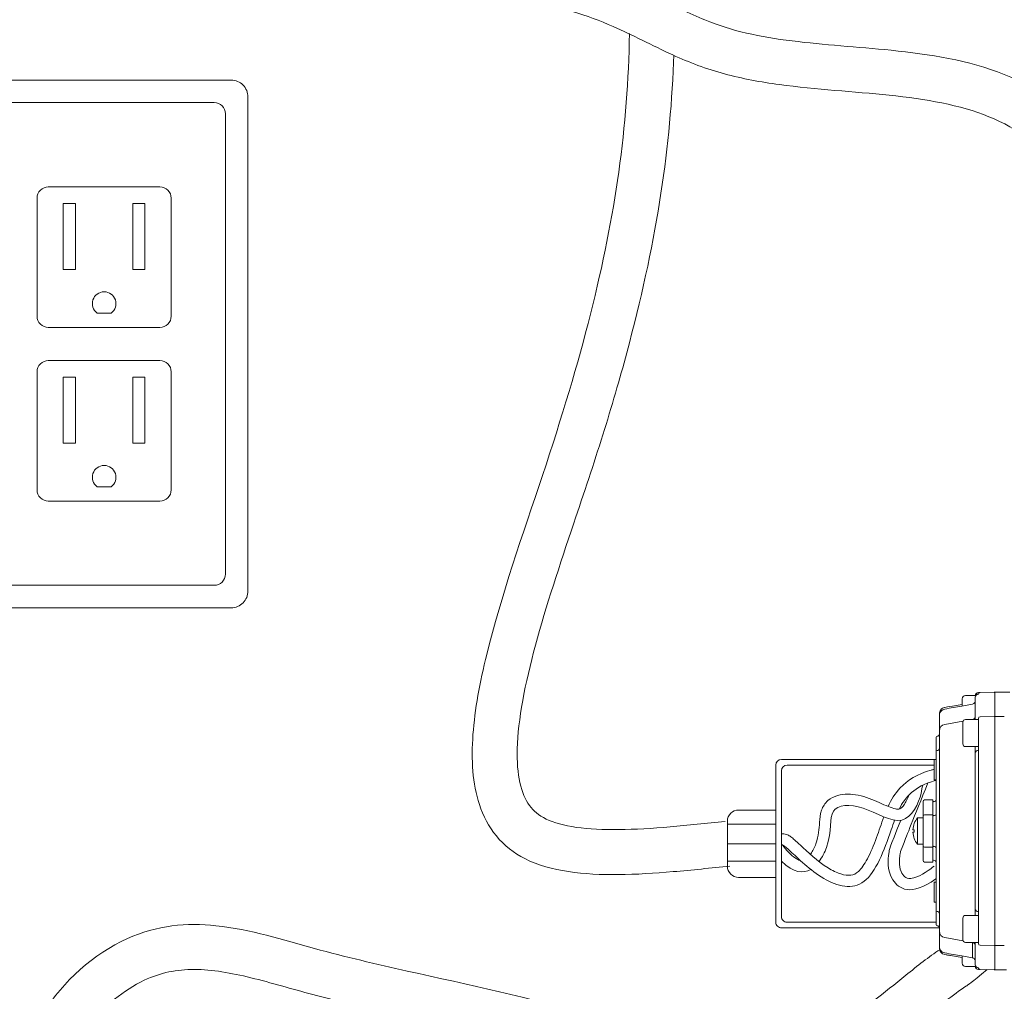
# Model space of a CAD drawing. Units: inches. Extents: x -2937 to 8, y 1249 to 1452.
# Drawn here: x -779 to -768, y 1400 to 1411 of the extents above; entities that cross this region are included whole.
import ezdxf

# ---------------------------------------------------------------- set-up
doc = ezdxf.new("R2010")
doc.units = ezdxf.units.IN
doc.header["$MEASUREMENT"] = 0
doc.layers.add('1', color=7, linetype='Continuous', lineweight=18)

msp = doc.modelspace()

# ---------------------------------------------------------------- linework, layer by layer
at = {"layer": '1'}
for p, q in [((-777.9875736, 1407.5876073), (-778.14397, 1407.5876073)), ((-777.9875736, 1405.6540105), (-778.14397, 1405.6540105)), ((-770.5852031, 1402.5539593), (-770.5852031, 1400.804421)), ((-768.8226932, 1402.6164593), (-770.5227031, 1402.6164593)), ((-768.8226932, 1402.5539593), (-770.4602031, 1402.5539593)), ((-770.5227031, 1402.4914593), (-770.5227031, 1400.8669761)), ((-770.5852031, 1402.0541626), (-770.9995573, 1402.0541626)), ((-771.1245573, 1401.9291626), (-771.1245573, 1401.4291626)), ((-770.5852031, 1401.8981855), (-771.1245573, 1401.8981855)), ((-770.5852031, 1401.6791626), (-771.1245573, 1401.6791626)), ((-770.5852031, 1401.4832068), (-771.1245573, 1401.4832068)), ((-770.5852031, 1401.3041626), (-770.9995573, 1401.3041626)), ((-770.5852582, 1400.8043659), (-770.5852031, 1400.8043659)), ((-770.460148, 1400.8044761), (-768.8008813, 1400.8059386)), ((-770.5227031, 1400.741921), (-770.5227031, 1400.7418659)), ((-770.522648, 1400.741921), (-768.7645282, 1400.7434707))]:
    msp.add_line(p, q, dxfattribs=at)
at = {"layer": '1', "color": 7, "linetype": 'Continuous', "lineweight": 18}
for p, q in [((-768.3585847, 1403.3294115), (-768.4737038, 1403.3294115)), ((-768.3297611, 1403.3456382), (-768.3289261, 1403.3455684)), ((-768.3104324, 1403.3629053), (-768.1539239, 1403.3656371)), ((-768.3104324, 1403.3624419), (-768.1539239, 1403.3651666)), ((-768.3104324, 1403.3629053), (-768.3104324, 1403.3624419)), ((-768.1539239, 1403.3651666), (-768.1539239, 1403.3656371)), ((-767.9810456, 1403.3657647), (-768.1465264, 1403.3657647)), ((-768.1465264, 1403.3652939), (-768.1465264, 1403.3657647)), ((-768.1465264, 1403.0953445), (-768.1465264, 1403.3652939)), ((-768.6752756, 1403.2019332), (-768.6461466, 1403.2070693)), ((-768.6461466, 1403.2070693), (-768.6170721, 1403.212196)), ((-768.6170721, 1403.212196), (-768.5100568, 1403.2310657)), ((-768.5142133, 1403.2123794), (-768.5143038, 1403.2124931)), ((-768.3946851, 1403.2336778), (-768.5142133, 1403.2123794)), ((-768.5100568, 1403.2132499), (-768.5100568, 1403.2930587)), ((-768.3646446, 1403.0732271), (-768.3646446, 1403.3093149)), ((-768.7645282, 1403.1069026), (-768.7645282, 1403.125188)), ((-768.7645282, 1402.9365062), (-768.7645282, 1403.1074757)), ((-768.7044474, 1403.1967895), (-768.6752756, 1403.2019332)), ((-768.7044474, 1403.0079221), (-768.5017202, 1403.0435759)), ((-768.3977955, 1403.0618531), (-768.3946851, 1403.0624001)), ((-768.3646446, 1403.0618531), (-768.3646446, 1403.0732271)), ((-768.3282916, 1402.9196611), (-768.3282916, 1403.074366)), ((-768.3104324, 1403.0924925), (-768.1539239, 1403.0952172)), ((-768.0411797, 1403.0953445), (-768.1465264, 1403.0953445)), ((-768.1465264, 1402.9203935), (-768.1465264, 1403.0953445)), ((-768.7902609, 1402.8773133), (-768.7822288, 1402.8775237)), ((-768.7645282, 1400.7050146), (-768.7645282, 1402.9365062)), ((-768.3282916, 1402.7608498), (-768.3282916, 1402.9196611)), ((-768.1465264, 1401.8706201), (-768.1465264, 1402.9203935)), ((-768.8008813, 1402.8645578), (-768.8008813, 1402.8664112)), ((-768.8008813, 1402.7074069), (-768.8008813, 1402.8645578)), ((-768.7902609, 1402.8754319), (-768.7822288, 1402.8756416)), ((-768.8008813, 1400.934114), (-768.8008813, 1402.7074069)), ((-768.7902609, 1402.7182807), (-768.7822288, 1402.7184904)), ((-768.3646446, 1402.6841229), (-768.3646446, 1402.7608498)), ((-768.3646446, 1401.8692423), (-768.3646446, 1402.6841229)), ((-768.3295603, 1402.7608498), (-768.3295603, 1402.7204538)), ((-768.3289261, 1402.6853913), (-768.3289261, 1401.8705107)), ((-768.8226932, 1402.6164593), (-768.8008813, 1402.6164593)), ((-768.8226932, 1402.6164593), (-768.8226932, 1402.5725308)), ((-768.8226932, 1402.5291769), (-768.8226932, 1402.5677603)), ((-768.8226932, 1402.5677603), (-768.8226932, 1402.5677418)), ((-768.8226932, 1402.4129048), (-768.8226932, 1402.5291769)), ((-768.8226932, 1402.4010824), (-768.8226932, 1402.4129048)), ((-768.8226932, 1402.3904008), (-768.8226932, 1402.4010824)), ((-768.8226932, 1402.3904008), (-768.8008813, 1402.3897787)), ((-768.9462935, 1401.9843488), (-768.9462935, 1402.1479374)), ((-768.8372344, 1402.166114), (-768.9281169, 1402.166114)), ((-768.8372344, 1402.166114), (-768.8372344, 1402.0025254)), ((-768.8187407, 1402.1476258), (-768.8300907, 1402.1474277)), ((-768.8372344, 1402.0025254), (-768.9281169, 1402.0025254)), ((-768.8372344, 1402.0025254), (-768.8372344, 1401.6389948)), ((-768.9462935, 1401.6571714), (-768.9462935, 1401.9843488)), ((-768.8187407, 1401.9919422), (-768.8300907, 1401.9917441)), ((-768.3646446, 1401.7722813), (-768.3646446, 1401.8692423)), ((-768.3289261, 1401.8705107), (-768.3289261, 1401.7710127)), ((-768.1465264, 1401.7708999), (-768.1465264, 1401.8706201)), ((-768.3646446, 1400.9573972), (-768.3646446, 1401.7722813)), ((-768.3289261, 1401.7710127), (-768.3289261, 1400.9561287)), ((-768.1465264, 1400.7211266), (-768.1465264, 1401.7708999)), ((-768.9462935, 1401.4935826), (-768.9462935, 1401.6571714)), ((-768.9281169, 1401.6389948), (-768.8372344, 1401.6389948)), ((-768.8372344, 1401.6389948), (-768.8372344, 1401.475406)), ((-768.8300907, 1401.649776), (-768.8187407, 1401.6495779)), ((-768.9281169, 1401.475406), (-768.8372344, 1401.475406)), ((-768.8300907, 1401.4940924), (-768.8187407, 1401.4938943)), ((-768.8008813, 1401.2517414), (-768.8226932, 1401.2511193)), ((-768.8226932, 1401.2404376), (-768.8226932, 1401.2511193)), ((-768.8226932, 1401.2286152), (-768.8226932, 1401.2404376)), ((-768.8226932, 1401.1123433), (-768.8226932, 1401.2286152)), ((-768.8226932, 1401.0737598), (-768.8226932, 1401.1123433)), ((-768.8226932, 1401.0737978), (-768.8226932, 1401.0737598)), ((-768.8226932, 1401.0689888), (-768.8226932, 1401.0267467)), ((-768.8226932, 1401.0267467), (-768.8008813, 1401.0267467)), ((-768.8008813, 1400.7769628), (-768.8008813, 1400.934114)), ((-768.7902609, 1400.92324), (-768.7822288, 1400.9230302)), ((-768.3646446, 1400.8806701), (-768.3646446, 1400.9573972)), ((-768.3295603, 1400.9210663), (-768.3295603, 1400.8806701)), ((-768.3282916, 1400.7218623), (-768.3282916, 1400.8806701)), ((-768.8008813, 1400.7751095), (-768.8008813, 1400.7769628)), ((-768.8008813, 1400.7751095), (-768.8008813, 1400.7751095)), ((-768.7902609, 1400.7660888), (-768.7822288, 1400.765879)), ((-768.7902609, 1400.7642074), (-768.7822288, 1400.763997)), ((-768.7902609, 1400.7642073), (-768.7822288, 1400.763997)), ((-768.7645282, 1400.534045), (-768.7645282, 1400.7050146)), ((-768.3282916, 1400.5671576), (-768.3282916, 1400.7218623)), ((-768.1465264, 1400.5461756), (-768.1465264, 1400.7211266)), ((-768.7044474, 1400.6335986), (-768.5017208, 1400.597945)), ((-768.3977914, 1400.5796669), (-768.3946851, 1400.5791206)), ((-768.3946851, 1400.4078427), (-768.3946851, 1400.5791206)), ((-768.3646446, 1400.5682964), (-768.3646446, 1400.5796669)), ((-768.7645282, 1400.5163327), (-768.7645282, 1400.5350893)), ((-768.7645282, 1400.5163327), (-768.7635932, 1400.5140951)), ((-768.7635932, 1400.5140951), (-768.7609675, 1400.5120235)), ((-768.3646446, 1400.3322083), (-768.3646446, 1400.5682964)), ((-768.3104324, 1400.5490309), (-768.1539239, 1400.5463061)), ((-768.0411797, 1400.5461756), (-768.1465264, 1400.5461756)), ((-768.1465264, 1400.2762262), (-768.1465264, 1400.5461756)), ((-768.7044474, 1400.4447312), (-768.5100568, 1400.4104549)), ((-768.6752745, 1400.4395872), (-768.7044474, 1400.4447312)), ((-768.6461442, 1400.4344508), (-768.6752745, 1400.4395872)), ((-768.6170683, 1400.4293239), (-768.6461442, 1400.4344508)), ((-768.5100568, 1400.4104549), (-768.6170683, 1400.4293239)), ((-768.5142099, 1400.4291407), (-768.3946851, 1400.4078427)), ((-768.5100568, 1400.3484614), (-768.5100568, 1400.4282708)), ((-768.3946851, 1400.4078427), (-768.3947755, 1400.4077289)), ((-768.4737038, 1400.3121084), (-768.3585825, 1400.3121084)), ((-768.3297614, 1400.295885), (-768.3289261, 1400.2959549)), ((-768.3289261, 1400.2789408), (-768.3289261, 1400.2789408)), ((-768.3289261, 1400.2789408), (-768.1539239, 1400.2758861)), ((-768.3286789, 1400.2789365), (-768.3289261, 1400.2789408)), ((-768.3279461, 1400.2789237), (-768.3286789, 1400.2789365)), ((-768.3267525, 1400.2789029), (-768.3279461, 1400.2789237)), ((-768.3251385, 1400.2788747), (-768.3267525, 1400.2789029)), ((-768.323159, 1400.2788401), (-768.3251385, 1400.2788747)), ((-768.3208814, 1400.2788004), (-768.323159, 1400.2788401)), ((-768.3183831, 1400.2787568), (-768.3208814, 1400.2788004)), ((-768.3157488, 1400.2787108), (-768.3183831, 1400.2787568)), ((-768.3130681, 1400.278664), (-768.3157488, 1400.2787108)), ((-768.3104324, 1400.278618), (-768.3130681, 1400.278664)), ((-768.3104324, 1400.2790813), (-768.1539239, 1400.2763565)), ((-768.3104324, 1400.2790813), (-768.3104324, 1400.278618)), ((-768.3104324, 1400.278618), (-768.1539239, 1400.2758861)), ((-768.1539239, 1400.2758861), (-768.1539239, 1400.2763565)), ((-768.1539239, 1400.2758861), (-768.1539239, 1400.2758861)), ((-768.1465264, 1400.2757554), (-768.1465264, 1400.2762262)), ((-768.0158934, 1400.2757554), (-768.1465264, 1400.2757554))]:
    msp.add_line(p, q, dxfattribs=at)
at = {"layer": '1', "color": 7, "lineweight": 18}
for p, q in [((-768.5035133, 1402.7909501), (-768.5035133, 1403.0317527)), ((-768.473413, 1403.0618531), (-768.3282916, 1403.0618531)), ((-768.3282916, 1403.0618531), (-768.3282916, 1402.7608498)), ((-768.3282916, 1402.7608498), (-768.473413, 1402.7608498)), ((-769.0079482, 1401.9661723), (-769.0086753, 1401.6753479)), ((-768.9462935, 1401.9661723), (-769.0079482, 1401.9661723)), ((-768.9462935, 1401.6753479), (-768.9462935, 1401.9661723)), ((-769.058988, 1401.8353013), (-769.04481, 1401.8353013)), ((-769.058988, 1401.8062189), (-769.04481, 1401.8062189)), ((-769.04481, 1401.8353013), (-769.04481, 1401.8062189)), ((-769.0086753, 1401.6753479), (-768.9462935, 1401.6753479)), ((-768.5035133, 1400.6097672), (-768.5035133, 1400.8505698)), ((-768.473413, 1400.8806701), (-768.3282916, 1400.8806701)), ((-768.3282916, 1400.8806701), (-768.3282916, 1400.5796669)), ((-768.3282916, 1400.5796669), (-768.473413, 1400.5796669))]:
    msp.add_line(p, q, dxfattribs=at)
at = {"layer": '1'}
for points in [[(-781.6516879, 1410.1816389), (-776.6516879, 1410.1816389, -0.4142135624), (-776.4641879, 1409.9941389), (-776.4641879, 1404.4941389, -0.4142135624), (-776.6516879, 1404.3066389), (-781.6516879, 1404.3066389, -0.4142135624), (-781.8391879, 1404.4941389), (-781.8391879, 1409.9941389, -0.4142135624)], [(-781.4641879, 1409.9316389), (-776.8391879, 1409.9316389, -0.4142135624), (-776.7141879, 1409.8066389), (-776.7141879, 1404.6816389, -0.4142135624), (-776.8391879, 1404.5566389), (-781.4641879, 1404.5566389, -0.4142135624), (-781.5891879, 1404.6816389), (-781.5891879, 1409.8066389, -0.4142135624)], [(-777.4441418, 1408.9933815), (-778.6874017, 1408.9933815, 0.4142135624), (-778.8124017, 1408.8683815), (-778.8124017, 1407.5534931, 0.4142135624), (-778.6874017, 1407.4284931), (-777.4441418, 1407.4284931, 0.4142135624), (-777.3191418, 1407.5534931), (-777.3191418, 1408.8683815, 0.4142135624)], [(-777.4441418, 1407.0597846), (-778.6874017, 1407.0597846, 0.4142135624), (-778.8124017, 1406.9347846), (-778.8124017, 1405.6198963, 0.4142135624), (-778.6874017, 1405.4948963), (-777.4441418, 1405.4948963, 0.4142135624), (-777.3191418, 1405.6198963), (-777.3191418, 1406.9347846, 0.4142135624)]]:
    msp.add_lwpolyline(points, format="xyb", close=True, dxfattribs=at)
for points in [[(-778.520704, 1408.8067343), (-778.3864242, 1408.8067343), (-778.3864242, 1408.0732455), (-778.520704, 1408.0732455)], [(-777.6108395, 1408.8067343), (-777.7451193, 1408.8067343), (-777.7451193, 1408.0732455), (-777.6108395, 1408.0732455)], [(-778.520704, 1406.8731375), (-778.3864242, 1406.8731375), (-778.3864242, 1406.1396486), (-778.520704, 1406.1396486)], [(-777.6108395, 1406.8731375), (-777.7451193, 1406.8731375), (-777.7451193, 1406.1396486), (-777.6108395, 1406.1396486)]]:
    msp.add_lwpolyline(points, close=True, dxfattribs=at)
for centre, radius, start, end in [((-778.0657718, 1407.693048), 0.1312734, 306.56181356, 233.43818644), ((-778.0657718, 1405.7594512), 0.1312734, 306.56181356, 233.43818644), ((-770.5227031, 1402.5539593), 0.0625, 90, 180), ((-770.4602031, 1402.4914593), 0.0625, 90, 180), ((-770.9995573, 1401.9291626), 0.125, 90, 180), ((-770.9995573, 1401.4291626), 0.125, 180, 270), ((-770.5227031, 1400.804421), 0.0625, 180, 270.05050097), ((-770.4602031, 1400.8669761), 0.0625, 180, 270.05050097)]:
    msp.add_arc(centre, radius, start, end, dxfattribs=at)
at = {"layer": '1', "color": 7, "linetype": 'Continuous', "lineweight": 18}
for centre, radius, start, end in [((-768.4737038, 1403.2930586), 0.0363531, 90, 180), ((-768.3282916, 1403.309315), 0.0363531, 92.3167973, 180), ((-768.3283406, 1403.3092691), 0.036304, 90.9239885, 179.92769712), ((-768.3282916, 1403.326235), 0.0363531, 91, 174.98700149), ((-768.3101151, 1403.3447316), 0.0181765, 91, 180), ((-768.3101397, 1403.3442923), 0.0181519, 90.9236533, 179.92803231), ((-768.153797, 1403.3583677), 0.0072706, 0, 91), ((-768.1537879, 1403.3579064), 0.0072615, 0.07554781, 91.07282957), ((-768.4009308, 1403.0981448), 0.0362863, 279.91130941, 359.94239747), ((-768.6919568, 1402.9364337), 0.0725714, 99.91074465, 179.94278853), ((-768.3101397, 1403.0743429), 0.0181519, 90.92365404, 179.92717555), ((-768.1537879, 1403.087957), 0.0072615, 0.07554781, 91.07282957), ((-768.7899753, 1402.8664112), 0.0109059, 91.50000001, 180), ((-768.7827047, 1402.895694), 0.0181765, 271.50000001, 0), ((-768.78268, 1402.8937878), 0.0181519, 271.42430817, 359.92718992), ((-768.7899902, 1402.8645443), 0.010891, 91.42413577, 179.92879587), ((-768.7899904, 1402.7073932), 0.0108909, 91.42332138, 179.92818352), ((-768.78268, 1402.7366366), 0.0181519, 271.42430817, 359.92718992), ((-768.3282916, 1402.6841228), 0.0363531, 92, 180), ((-768.3282916, 1402.6841228), 0.0363531, 92, 180), ((-767.7958331, 1402.7125707), 0.5337854, 179.15380553, 182.91866), ((-768.9281169, 1402.1479375), 0.0181765, 90, 180), ((-768.8299637, 1402.1401581), 0.0072706, 91, 180), ((-768.8190578, 1402.1657995), 0.0181765, 271, 0), ((-768.9281169, 1401.9843488), 0.0181765, 90, 180), ((-768.8190578, 1402.010116), 0.0181765, 271, 0), ((-768.8299637, 1401.9844746), 0.0072706, 91, 180), ((-768.9281169, 1401.6571713), 0.0181765, 180, 270), ((-768.8299637, 1401.6570455), 0.0072706, 180, 269), ((-768.8190578, 1401.6314041), 0.0181765, 0, 89), ((-768.9281169, 1401.4935826), 0.0181765, 180, 270), ((-768.8299637, 1401.5013619), 0.0072706, 180, 269), ((-768.8190578, 1401.4757206), 0.0181765, 0, 89), ((-768.7899904, 1400.9341276), 0.0108909, 180.07172787, 268.57641054), ((-768.7826799, 1400.9048841), 0.0181517, 0.07238707, 88.57611484), ((-768.3282916, 1400.9573972), 0.0363531, 180, 268), ((-768.3282916, 1400.9573972), 0.0363531, 180, 268), ((-767.7958388, 1400.9289495), 0.5337797, 177.08132133, 180.84620914), ((-768.7899904, 1400.7769764), 0.0108909, 180.07172787, 268.57641054), ((-768.7899753, 1400.7751095), 0.0109059, 180, 268.49999999), ((-768.7899753, 1400.7751095), 0.0109059, 180, 268.49999999), ((-768.7827047, 1400.7458267), 0.0181765, 0, 88.49999999), ((-768.7827047, 1400.7458267), 0.0181765, 0, 88.49999999), ((-768.7826799, 1400.7477329), 0.0181517, 0.07238707, 88.57611484), ((-768.6919568, 1400.705087), 0.0725714, 180.05711015, 260.08924963), ((-768.4009305, 1400.5433761), 0.0362859, 0.05744921, 80.08916505), ((-768.6918221, 1400.5163327), 0.0727061, 180, 260), ((-768.3101395, 1400.5671806), 0.0181521, 180.07269056, 269.07573082), ((-768.153788, 1400.5535664), 0.0072616, 268.92773605, 359.92388656), ((-768.4737038, 1400.3484614), 0.0363531, 180, 270), ((-768.3282916, 1400.3322083), 0.0363531, 180, 267.68281445), ((-768.3283406, 1400.3322542), 0.036304, 180.07243739, 269.07601075), ((-768.3282916, 1400.3152883), 0.0363531, 185.01827426, 269), ((-768.3282916, 1400.3152883), 0.0363531, 185.01825346, 269), ((-768.3101395, 1400.297231), 0.0181521, 180.07272109, 269.07570029), ((-768.3101151, 1400.2967917), 0.0181765, 179.99965567, 269), ((-768.153788, 1400.2836169), 0.0072616, 268.92773617, 359.9237527), ((-768.153797, 1400.2831556), 0.0072706, 269, 0), ((-768.153797, 1400.2831556), 0.0072706, 269, 0)]:
    msp.add_arc(centre, radius, start, end, dxfattribs=at)
at = {"layer": '1', "color": 7, "lineweight": 18}
for centre, radius, start, end in [((-768.473413, 1403.0317527), 0.0301003, 90, 180), ((-768.473413, 1402.7909501), 0.0301003, 180, 270), ((-768.8267833, 1401.8207601), 0.2323046, 141.247696, 176.4166783), ((-768.8267833, 1401.8207601), 0.2326595, 183.5833217, 218.752304), ((-768.473413, 1400.8505698), 0.0301003, 90, 180), ((-768.473413, 1400.6097672), 0.0301003, 180, 270)]:
    msp.add_arc(centre, radius, start, end, dxfattribs=at)
at = {"layer": '1', "color": 7, "linetype": 'Continuous', "lineweight": 18}
for centre, major_axis, ratio, start_param, end_param in [((-768.7817297, 1403.1831647), (1.4592436, 0.256676), 0.0120587006, 4.7632530921, 4.8946356197), ((-768.4009977, 1403.2692534), (0.033093, 0.0151674), 0.9920313201, 4.4601885589, 5.3925330871), ((-768.4009977, 1403.2692534), (0.033093, 0.0151674), 0.9920313201, 5.3925330871, 5.8564519605), ((-768.7817263, 1400.4583553), (1.4592429, -0.2566759), 0.0120587073, 1.3885496716, 1.5199345125), ((-768.4009977, 1400.3722672), (0.033093, -0.0151674), 0.9920313167, 0.426733419, 0.7881305858)]:
    msp.add_ellipse(centre, major_axis=major_axis, ratio=ratio, start_param=start_param, end_param=end_param, dxfattribs=at)
at = {"layer": '1'}
for points, knots in [([(-782.3688515, 1412.4528002), (-782.3706981, 1412.3964004), (-782.3703646, 1412.3406216), (-782.3592313, 1412.1382304), (-782.3321912, 1411.9935608), (-782.1944461, 1411.7258056), (-782.0848121, 1411.6182686), (-781.8393611, 1411.4718694), (-781.703459, 1411.4278123), (-781.4173792, 1411.3709696), (-781.2662249, 1411.3583975), (-780.715889, 1411.3457254), (-780.2824274, 1411.3926835), (-779.466852, 1411.465872), (-779.0975186, 1411.4839484), (-778.4036163, 1411.4850259), (-778.0789579, 1411.4704649), (-777.3838495, 1411.4245909), (-777.0161949, 1411.3905418), (-775.5698805, 1411.2844857), (-774.3822422, 1411.3068659), (-773.0009306, 1411.002578), (-772.6899803, 1410.9076302), (-772.1837078, 1410.6861428), (-771.9675154, 1410.5693957), (-771.5526423, 1410.3799546), (-771.3576588, 1410.3050664), (-770.9570261, 1410.1975686), (-770.752203, 1410.1606712), (-770.1344126, 1410.0764334), (-769.7174702, 1410.0549709), (-768.9159949, 1409.9711575), (-768.5346441, 1409.906778), (-767.8899714, 1409.6429854), (-767.6260935, 1409.4510189), (-767.3067333, 1408.9535348), (-767.2132816, 1408.737055), (-767.0617714, 1408.2046662), (-767.003614, 1407.896653), (-766.8736315, 1407.0190203), (-766.8225644, 1406.4234362), (-766.7112443, 1405.6264094), (-766.6656413, 1405.3672214), (-766.5816518, 1405.0904816), (-766.5630243, 1405.0362458), (-766.542088, 1404.9844808)], [0.6143139036, 0.6143139036, 0.6143139036, 0.6143139036, 0.7276064099, 0.7276064099, 1.0305555303, 1.0305555303, 1.3335046507, 1.3335046507, 1.6364537712, 1.6364537712, 1.9394028916, 1.9394028916, 2.6970709438, 2.6970709438, 3.454738996, 3.454738996, 4.2124070482, 4.2124070482, 5.1130828325, 5.1130828325, 7.6272381049, 7.6272381049, 8.3957326186, 8.3957326186, 8.9523626779, 8.9523626779, 9.3755939531, 9.3755939531, 9.7988252283, 9.7988252283, 10.6452877788, 10.6452877788, 11.5222250546, 11.5222250546, 12.3991623305, 12.3991623305, 12.8710231409, 12.8710231409, 13.3428839514, 13.3428839514, 14.15840576, 14.15840576, 14.6148137958, 14.6148137958, 14.7325684929, 14.7325684929, 14.7325684929, 14.7325684929]), ([(-781.865362, 1412.5031613), (-781.8695918, 1412.4414662), (-781.8709659, 1412.3840456), (-781.865128, 1412.2314787), (-781.8481633, 1412.1532616), (-781.8068593, 1412.0608799), (-781.7854622, 1412.0339672), (-781.7153645, 1411.9767856), (-781.66621, 1411.9494699), (-781.4726605, 1411.8815826), (-781.2845472, 1411.8571539), (-780.8472124, 1411.8509638), (-780.5982937, 1411.8672478), (-780.0517478, 1411.9139565), (-779.7509851, 1411.9450865), (-779.1861864, 1411.9794022), (-778.9202553, 1411.9856539), (-778.1582983, 1411.9816824), (-777.6983701, 1411.9487847), (-776.7958596, 1411.8765236), (-776.3528122, 1411.8411457), (-775.4032912, 1411.7968428), (-774.9059082, 1411.7796788), (-774.0390845, 1411.7032504), (-773.6708805, 1411.656435), (-773.0294113, 1411.524095), (-772.7537476, 1411.4499143), (-772.2865126, 1411.2806283), (-772.0912506, 1411.1921053), (-771.7249431, 1411.0126217), (-771.5500705, 1410.9235863), (-771.2260837, 1410.7905994), (-771.076057, 1410.7433943), (-770.7519489, 1410.6683108), (-770.5812308, 1410.6405141), (-770.0520303, 1410.5739707), (-769.6769184, 1410.5524625), (-768.8729067, 1410.4704322), (-768.4427015, 1410.4055326), (-767.6440102, 1410.0862504), (-767.2757224, 1409.8242853), (-766.865206, 1409.194544), (-766.7521747, 1408.9338353), (-766.5816563, 1408.352842), (-766.5202345, 1408.034397), (-766.3800885, 1407.1172618), (-766.3277056, 1406.4989243), (-766.219426, 1405.7176603), (-766.175185, 1405.4749944), (-766.1006429, 1405.2264422), (-766.0775393, 1405.1656204), (-765.9925497, 1404.9844808)], [0.5579487037, 0.5579487037, 0.5579487037, 0.5579487037, 0.7087918771, 0.7087918771, 1.0014164926, 1.0014164926, 1.2440713613, 1.2440713613, 1.48672623, 1.48672623, 1.9625111458, 1.9625111458, 2.4382960617, 2.4382960617, 2.9763994362, 2.9763994362, 3.5145028106, 3.5145028106, 4.5907095596, 4.5907095596, 5.6772474648, 5.6772474648, 6.76378537, 6.76378537, 7.5599491313, 7.5599491313, 8.173094366, 8.173094366, 8.6271448038, 8.6271448038, 9.0811952417, 9.0811952417, 9.4670748412, 9.4670748412, 9.8529544408, 9.8529544408, 10.6247136398, 10.6247136398, 11.5071750175, 11.5071750175, 12.3896363953, 12.3896363953, 12.8521900385, 12.8521900385, 13.3147436817, 13.3147436817, 14.1515134527, 14.1515134527, 14.6095282441, 14.6095282441, 14.7966256436, 14.7966256436, 14.7966256436, 14.7966256436]), ([(-771.0980681, 1401.4305699), (-771.3083181, 1401.4081664), (-771.52026, 1401.3855603), (-772.1445363, 1401.3327651), (-772.5436093, 1401.3156482), (-773.0688362, 1401.3947399), (-773.2321475, 1401.4382002), (-773.502492, 1401.5751898), (-773.6129502, 1401.6621516), (-773.7829861, 1401.8693809), (-773.8443745, 1401.9884621), (-773.9646646, 1402.3513827), (-773.9786241, 1402.613395), (-773.9378494, 1403.1744137), (-773.8815983, 1403.4747618), (-773.647224, 1404.4308398), (-773.4021055, 1405.1279961), (-772.9680669, 1406.4290918), (-772.7896793, 1407.0217253), (-772.5093963, 1408.1334007), (-772.4062161, 1408.6526963), (-772.2626963, 1409.6789347), (-772.2241528, 1410.1852807), (-772.2157776, 1410.7025812)], [0, 0, 0, 0, 0.5239422826, 0.5239422826, 1.5718268479, 1.5718268479, 2.0899312734, 2.0899312734, 2.5200802249, 2.5200802249, 2.9502291763, 2.9502291763, 3.7552014839, 3.7552014839, 4.5601737916, 4.5601737916, 6.2145530855, 6.2145530855, 7.8689323795, 7.8689323795, 9.5233116734, 9.5233116734, 11.227349383, 11.227349383, 11.227349383, 11.227349383]), ([(-771.1510465, 1401.9277553), (-771.3589878, 1401.9055978), (-771.5652729, 1401.8836381), (-772.1610793, 1401.8329564), (-772.5291791, 1401.8212335), (-772.944876, 1401.8807332), (-773.0594847, 1401.9130968), (-773.2287583, 1401.995355), (-773.2832494, 1402.042296), (-773.3758361, 1402.1706314), (-773.4119158, 1402.2534125), (-773.4591006, 1402.46478), (-773.4694247, 1402.5923973), (-773.4571864, 1403.0575553), (-773.3787521, 1403.458925), (-773.144709, 1404.3237074), (-772.9902855, 1404.7881), (-772.7234665, 1405.5819877), (-772.6119864, 1405.9137247), (-772.4137287, 1406.5474149), (-772.3246725, 1406.8518584), (-772.0863132, 1407.7365031), (-771.9658173, 1408.2880958), (-771.7956756, 1409.3514448), (-771.7452632, 1409.8634908), (-771.7248392, 1410.3800627), (-771.7240093, 1410.4010526), (-771.7232289, 1410.42205), (-771.7224485, 1410.4430474), (-771.7222724, 1410.4477868), (-771.7220962, 1410.4525261), (-771.7219201, 1410.4572654)], [0, 0, 0, 0, 0.5181893437, 0.5181893437, 1.5545680311, 1.5545680311, 2.0699092147, 2.0699092147, 2.5852503984, 2.5852503984, 3.100591582, 3.100591582, 3.6159327656, 3.6159327656, 4.7592310794, 4.7592310794, 5.9025293933, 5.9025293933, 6.7383291449, 6.7383291449, 7.5741288966, 7.5741288966, 9.2457283999, 9.2457283999, 10.8940344128, 10.8940344128, 10.8940344128, 10.9610102958, 10.9610102958, 10.9610102958, 10.9761274022, 10.9761274022, 10.9761274022, 10.9761274022]), ([(-768.8226932, 1402.5081724), (-768.8344494, 1402.5052056), (-768.8460002, 1402.5020876), (-768.8573418, 1402.4988156), (-769.0064237, 1402.4558065), (-769.1193742, 1402.3862009), (-769.2611022, 1402.2362404), (-769.3032684, 1402.165372), (-769.3359996, 1402.0944178)], [-0.03000451203, -0.03000451203, -0.03000451203, -0.03000451203, 0, 0, 0, 0.39439920518, 0.39439920518, 0.68831653737, 0.68831653737, 0.68831653737, 0.68831653737]), ([(-770.1040308, 1401.4794473), (-770.0684479, 1401.5272814), (-769.9435778, 1401.7862729), (-770.0317841, 1402.1044118), (-769.6270498, 1402.1355165), (-769.1397312, 1401.8050127), (-768.9681782, 1402.1873743), (-768.9579941, 1402.304235), (-768.9479852, 1402.3313202)], [0.7195716771, 0.7195716771, 0.7195716771, 0.7195716771, 1, 2, 3, 4, 5, 5.3312397215, 5.3312397215, 5.3312397215, 5.3312397215]), ([(-768.8052437, 1402.3835711), (-768.8111389, 1402.3819879), (-768.8169557, 1402.3803689), (-768.8226932, 1402.3787137), (-769.0407698, 1402.3158), (-769.1443988, 1402.2005631), (-769.2120327, 1402.0639371)], [-0.01719213021, -0.01719213021, -0.01719213021, -0.01719213021, 0, 0, 0, 0.6534498634, 0.6534498634, 0.6534498634, 0.6534498634]), ([(-768.8921839, 1402.3554902), (-768.9689244, 1402.1649972), (-769.0315795, 1402.0093751), (-769.0775445, 1401.895072), (-769.1187979, 1401.7924856), (-769.1466074, 1401.7231817), (-769.1885806, 1401.6157855), (-769.196756, 1401.5907586), (-769.2002948, 1401.5764048), (-769.2004751, 1401.5749694), (-769.2030014, 1401.553865), (-769.2051898, 1401.5374106), (-769.2084536, 1401.5067725), (-769.2097076, 1401.4902229), (-769.2098911, 1401.438688), (-769.2051118, 1401.4028149), (-769.1809725, 1401.3468847), (-769.1642744, 1401.322962), (-769.1317504, 1401.2969697), (-769.1189668, 1401.2894741), (-769.044516, 1401.2961952), (-768.979923, 1401.3168247), (-768.8674606, 1401.3955935), (-768.8457163, 1401.411997), (-768.8226932, 1401.4306614)], [-0.3468483365, -0.3468483365, -0.3468483365, -0.3468483365, 0, 0, 0, 0.3112946432, 0.3112946432, 0.7024894118, 0.7024894118, 0.9352360729, 0.9352360729, 1.1679827339, 1.1679827339, 1.400729395, 1.400729395, 1.8662227171, 1.8662227171, 2.2019046248, 2.2019046248, 2.5375865326, 2.5375865326, 2.8732684403, 2.8732684403, 2.9478477598, 2.9478477598, 2.9478477598, 2.9478477598]), ([(-770.2003767, 1401.5594913), (-770.1990234, 1401.5613795), (-770.1976766, 1401.5633037), (-770.1739179, 1401.598078), (-770.1540335, 1401.6395173), (-770.1078123, 1401.7677626), (-770.1043971, 1401.8420799), (-770.0958669, 1401.9602516), (-770.093598, 1402.0037047), (-770.0631259, 1402.0907197), (-770.0374478, 1402.1312182), (-769.9730119, 1402.1869624), (-769.9359964, 1402.2047037), (-769.8244445, 1402.2372256), (-769.7470021, 1402.234757), (-769.5871408, 1402.2029229), (-769.5045795, 1402.1686855), (-769.3617124, 1402.1044807), (-769.2963763, 1402.0759538), (-769.2340097, 1402.0624524), (-769.2202896, 1402.0625546), (-769.20768, 1402.0646082), (-769.2029782, 1402.0663815), (-769.1838117, 1402.0804201), (-769.1715917, 1402.0925774), (-769.1377837, 1402.1384314), (-769.1176297, 1402.1812923), (-769.1040123, 1402.2203763)], [0.7340199907, 0.7340199907, 0.7340199907, 0.7340199907, 0.7489277265, 0.7489277265, 0.998570302, 0.998570302, 1.5713641969, 1.5713641969, 1.8888190603, 1.8888190603, 2.1229158208, 2.1229158208, 2.3570125813, 2.3570125813, 2.8207607749, 2.8207607749, 3.2845089685, 3.2845089685, 3.7482571621, 3.7482571621, 3.9727772695, 3.9727772695, 4.1972973768, 4.1972973768, 4.4218174842, 4.4218174842, 4.826216344, 4.826216344, 4.826216344, 4.826216344]), ([(-769.263362, 1401.9413736), (-769.2763136, 1401.9058793), (-769.3652374, 1401.6410121), (-769.5637807, 1401.1183236), (-770.0674947, 1401.2452391), (-770.4792246, 1401.656617), (-770.5227031, 1401.6792177), (-770.5230298, 1401.6522418)], [0.8415471854, 0.8415471854, 0.8415471854, 0.8415471854, 1, 2, 3, 4, 5, 5, 5, 5]), ([(-769.383112, 1401.9781852), (-769.4119549, 1401.8995653), (-769.4358194, 1401.8234903), (-769.4953742, 1401.6616535), (-769.529846, 1401.5782705), (-769.5993381, 1401.4474253), (-769.6347159, 1401.3984118), (-769.6943092, 1401.3435828), (-769.7178657, 1401.3340928), (-769.7799897, 1401.3252005), (-769.8185469, 1401.3289431), (-769.9069322, 1401.3563683), (-769.9557783, 1401.3798275), (-770.1202554, 1401.4811996), (-770.2340156, 1401.58861), (-770.3367679, 1401.6857431), (-770.3578379, 1401.7053742), (-770.391354, 1401.7347302), (-770.4046279, 1401.7457757), (-770.4294512, 1401.7634165), (-770.4399594, 1401.7705753), (-770.4695095, 1401.7835476), (-770.4863463, 1401.7904486), (-770.5170381, 1401.7905833), (-770.5198214, 1401.7904927), (-770.5227031, 1401.7902936)], [0.850137767, 0.850137767, 0.850137767, 0.850137767, 1.1831976155, 1.1831976155, 1.5775968207, 1.5775968207, 1.9429785695, 1.9429785695, 2.3083603182, 2.3083603182, 2.6737420669, 2.6737420669, 3.0391238156, 3.0391238156, 3.9094010821, 3.9094010821, 4.1769467223, 4.1769467223, 4.400787424, 4.400787424, 4.5595860967, 4.5595860967, 4.6796277239, 4.6796277239, 4.6910153172, 4.6910153172, 4.6910153172, 4.6910153172]), ([(-769.1935186, 1401.941709), (-769.3260865, 1401.6120472), (-769.3143018, 1401.6385381), (-769.3709638, 1401.276225), (-769.0826176, 1401.0874322), (-768.8052437, 1401.2866578)], [0, 0, 0, 0, 1, 2, 2.8849941364, 2.8849941364, 2.8849941364, 2.8849941364]), ([(-770.5126615, 1401.6653455), (-770.4893661, 1401.6350903), (-770.4676148, 1401.6092114), (-770.4474435, 1401.5878105), (-770.3892325, 1401.5260512), (-770.3441795, 1401.5015849), (-770.3163848, 1401.4937365), (-770.3151014, 1401.4933883), (-770.3138553, 1401.4930653)], [-0.0865063583, -0.0865063583, -0.0865063583, -0.0865063583, 0, 0, 0, 0.24964257549, 0.24964257549, 0.26212837673, 0.26212837673, 0.26212837673, 0.26212837673]), ([(-778.4739327, 1397.3486239), (-778.5486341, 1397.494047), (-778.6239863, 1397.6418198), (-778.8470651, 1398.1223845), (-778.9763156, 1398.4657931), (-779.0065331, 1398.9917634), (-778.9930963, 1399.1584695), (-778.9056819, 1399.4876923), (-778.834285, 1399.6453485), (-778.5222354, 1400.1498549), (-778.1873811, 1400.4500074), (-777.6458001, 1400.6951087), (-777.4767319, 1400.7426981), (-777.1446929, 1400.7849995), (-776.9805925, 1400.782329), (-776.4351416, 1400.7252669), (-776.0704929, 1400.6069488), (-775.3788208, 1400.4189773), (-775.0342494, 1400.3385809), (-774.0040848, 1400.107843), (-773.3212784, 1399.9682106), (-772.2304998, 1399.6288486), (-771.8386553, 1399.4822434), (-771.1381071, 1399.3504622), (-770.8297736, 1399.3382581), (-770.2912961, 1399.4654029), (-770.0712688, 1399.5526505), (-769.726099, 1399.7602197), (-769.614191, 1399.8380897), (-769.3789235, 1400.0184461), (-769.2576154, 1400.1182018), (-769.0082451, 1400.3190752), (-768.881504, 1400.4194017), (-768.7566114, 1400.5010744)], [0.0439911565, 0.0439911565, 0.0439911565, 0.0439911565, 0.4890375323, 0.4890375323, 1.4671125968, 1.4671125968, 1.9036941717, 1.9036941717, 2.3402757466, 2.3402757466, 3.3989904315, 3.3989904315, 3.8379536194, 3.8379536194, 4.2769168072, 4.2769168072, 5.3308493992, 5.3308493992, 6.3847819912, 6.3847819912, 8.4926471752, 8.4926471752, 9.7917234592, 9.7917234592, 10.8523075297, 10.8523075297, 11.5340856642, 11.5340856642, 11.8482418266, 11.8482418266, 12.162397989, 12.162397989, 12.5041254296, 12.5041254296, 12.5041254296, 12.5041254296]), ([(-777.8988314, 1397.3235201), (-777.9214301, 1397.3674778), (-777.9440288, 1397.4114356), (-777.9666276, 1397.4553934), (-777.9801366, 1397.4816703), (-777.9936456, 1397.5079473), (-778.0071132, 1397.5341481), (-778.0893173, 1397.6940735), (-778.1699782, 1397.8511592), (-778.383281, 1398.3110603), (-778.4842524, 1398.6014669), (-778.5057283, 1399.0012522), (-778.4905297, 1399.1301339), (-778.4005159, 1399.3956958), (-778.3256865, 1399.5321301), (-778.0684317, 1399.8683436), (-777.847468, 1400.0501373), (-777.4368113, 1400.2443975), (-777.2568458, 1400.2796758), (-776.8633705, 1400.2781316), (-776.6520201, 1400.2408685), (-776.2094627, 1400.1323514), (-775.9762561, 1400.0618413), (-775.5099427, 1399.9387219), (-775.2790428, 1399.8831339), (-774.5936473, 1399.7253887), (-774.1464984, 1399.6321759), (-773.4372158, 1399.4627421), (-773.1685844, 1399.3932862), (-772.6228193, 1399.2299384), (-772.3408566, 1399.1287974), (-771.7476058, 1398.9539966), (-771.4376099, 1398.8814146), (-770.7784656, 1398.8487307), (-770.4294795, 1398.8905135), (-769.9018926, 1399.0891714), (-769.7331674, 1399.1713521), (-769.3642448, 1399.395851), (-769.1609607, 1399.5532127), (-768.7829315, 1399.8584293), (-768.6038325, 1400.0051503), (-768.4414807, 1400.1092915), (-768.4154967, 1400.1246363), (-768.2321781, 1400.2772521)], [-0.2150044035, -0.2150044035, -0.2150044035, -0.2150044035, -0.0804397585, -0.0804397585, -0.0804397585, 0, 0, 0, 0.4909918954, 0.4909918954, 1.4729756862, 1.4729756862, 1.993198906, 1.993198906, 2.5134221259, 2.5134221259, 3.3721413495, 3.3721413495, 4.062033677, 4.062033677, 4.7519260045, 4.7519260045, 5.4418183319, 5.4418183319, 6.1317106594, 6.1317106594, 7.5114953144, 7.5114953144, 8.3737631504, 8.3737631504, 9.2908679929, 9.2908679929, 10.2079728354, 10.2079728354, 11.125077678, 11.125077678, 11.5467656501, 11.5467656501, 12.0332029132, 12.0332029132, 12.5196401763, 12.5196401763, 12.6217427565, 12.6217427565, 12.6217427565, 12.6217427565])]:
    msp.add_open_spline(points, degree=3, knots=knots, dxfattribs=at)
at = {"layer": '1', "color": 7, "linetype": 'Continuous', "lineweight": 18}
for points, knots in [([(-768.3289261, 1403.3625824), (-768.3269656, 1403.3626166), (-768.32304, 1403.3626851), (-768.3171085, 1403.3627888), (-768.3128325, 1403.3628633), (-768.311032, 1403.3628948), (-768.3104324, 1403.3629053)], [0, 0, 0, 0, 965.1621111993, 1932.578555684, 2832.2114858889, 3281.4130473526, 3281.4130473526, 3281.4130473526, 3281.4130473526]), ([(-768.7645282, 1403.125188), (-768.7637209, 1403.1333826), (-768.7620977, 1403.1498591), (-768.7493992, 1403.1717468), (-768.7308119, 1403.1881837), (-768.7144407, 1403.1948834), (-768.7054869, 1403.1965912), (-768.7044474, 1403.1967895)], [0, 0, 0, 0, 975.758957942, 1961.932181836, 2935.4530526534, 3897.2862598883, 4023.6159115281, 4023.6159115281, 4023.6159115281, 4023.6159115281]), ([(-768.7044474, 1403.1786408), (-768.7122599, 1403.1764746), (-768.7278651, 1403.1721476), (-768.7469191, 1403.1565056), (-768.7599824, 1403.1361596), (-768.7642792, 1403.118741), (-768.7644912, 1403.1091498), (-768.7645282, 1403.1074757)], [0, 0, 0, 0, 958.2039220355, 1913.9837738327, 2865.3552328146, 3819.3805558624, 4021.1215786287, 4021.1215786287, 4021.1215786287, 4021.1215786287]), ([(-768.7645282, 1400.534045), (-768.7637209, 1400.5259112), (-768.7620978, 1400.5095568), (-768.7493989, 1400.4878052), (-768.7308119, 1400.4714554), (-768.7144406, 1400.4647828), (-768.7054869, 1400.4630777), (-768.7044474, 1400.4628798)], [0, 0, 0, 0, 813.1362840009, 1634.9492713749, 2446.2084797906, 3247.7335825603, 3353.0087949014, 3353.0087949014, 3353.0087949014, 3353.0087949014]), ([(-768.3947755, 1400.4077289), (-768.3929323, 1400.4073131), (-768.3867666, 1400.4059221), (-768.3773313, 1400.4003088), (-768.3696671, 1400.3921714), (-768.3679834, 1400.3861604), (-768.3675021, 1400.3844418)], [0, 0, 0, 0, 395.2598717955, 1322.2363888275, 2266.2554295744, 2644.2023911768, 2644.2023911768, 2644.2023911768, 2644.2023911768]), ([(-768.3282916, 1400.2967917), (-768.3279533, 1400.2942338), (-768.3272317, 1400.2887785), (-768.3220107, 1400.2822824), (-768.3157919, 1400.2791318), (-768.311813, 1400.278645), (-768.3104714, 1400.2786188), (-768.3104324, 1400.278618)], [0, 0, 0, 0, 708.1134887135, 1510.1531908755, 2524.694489412, 3127.8109874161, 3145.8683060572, 3145.8683060572, 3145.8683060572, 3145.8683060572])]:
    msp.add_open_spline(points, degree=3, knots=knots, dxfattribs=at)
at = {"layer": '1'}
msp.add_open_spline([(-770.5227031, 1401.4858763), (-770.3893673, 1401.3522943), (-770.2804391, 1401.3443425), (-770.1966242, 1401.3929488)], degree=3, dxfattribs=at)

doc.saveas('drawing.dxf')
